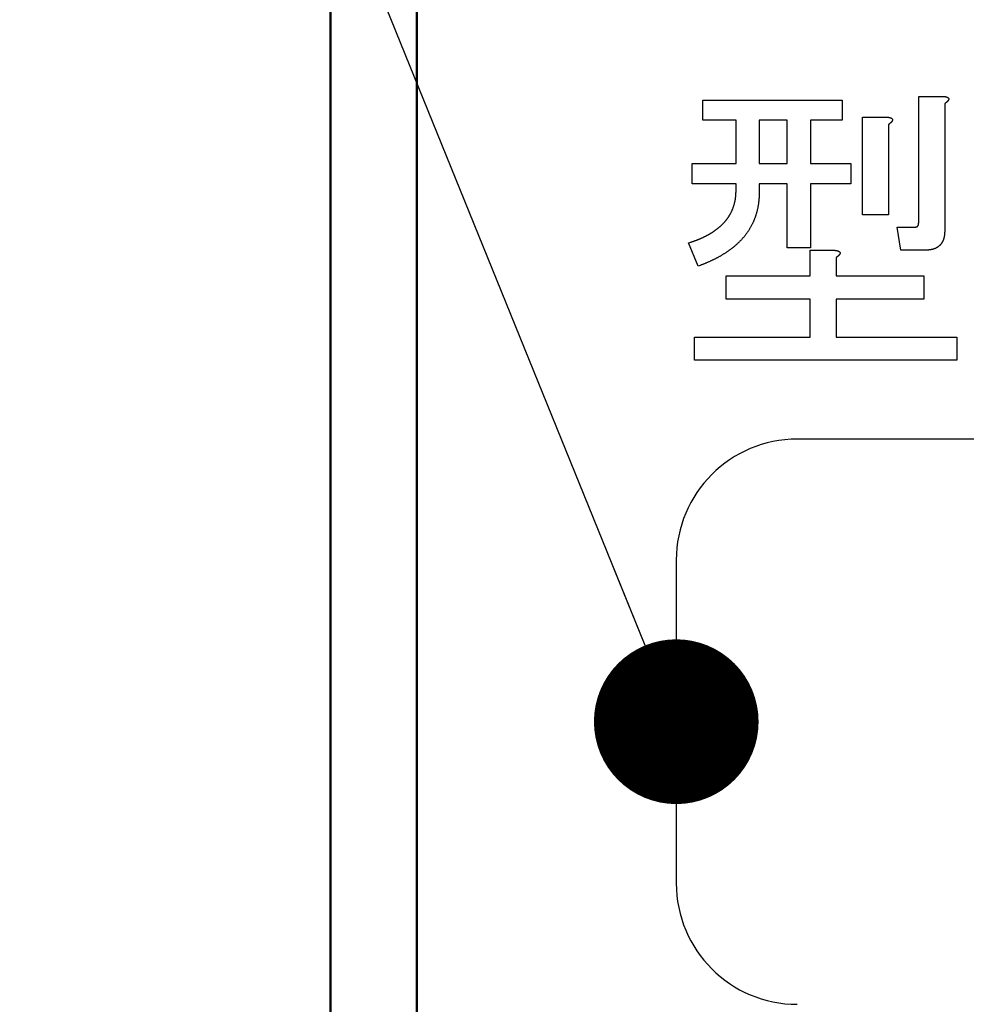
# Model space of a CAD drawing. Units: millimetres. Extents: x 0 to 603, y -1 to 424.
# Drawn here: x 168 to 176, y 136 to 145 of the extents above; entities that cross this region are included whole.
import ezdxf

# ---------------------------------------------------------------- set-up
doc = ezdxf.new("R2010")
doc.units = ezdxf.units.MM
doc.header["$LTSCALE"] = 0.26555
for name, color, linetype in [('NoLayerName_001', 7, 'Continuous'), ('NoLayerName_002', 7, 'Continuous'), ('NoLayerName_007', 7, 'Continuous')]:
    doc.layers.add(name, color=color, linetype=linetype)
doc.styles.get("Standard").update_dxf_attribs({"font": 'txt', "bigfont": 'extfont2'})
doc.dimstyles.get("Standard").update_dxf_attribs({"dimtxt": 2.5, "dimasz": 2.5, "dimexe": 1.25, "dimexo": 0.625, "dimtad": 1, "dimzin": 0, "dimdsep": 46, "dimtxsty": 'Standard', "dimcen": 2.5, "dimadec": 0, "dimazin": 0, "dimtfac": 0.75, "dimtmove": 0, "dimatfit": 3, "dimfxl": 1, "dimarcsym": 0})

# ---------------------------------------------------------------- blocks, each defined once
blk = doc.blocks.new('_OPEN30')
at = {"color": 0, "linetype": 'ByBlock', "lineweight": -2}
for p, q in [((-1, 0.267949), (0, 0)), ((0, 0), (-1, -0.267949)), ((0, 0), (-1, 0))]:
    blk.add_line(p, q, dxfattribs=at)
blk = doc.blocks.new('*D44')
at = {"layer": 'Defpoints', "color": 0}
for p in [(39.6755, 214.3348), (39.6755, 163.6219), (250.8755, 96.1697)]:
    blk.add_point(p, dxfattribs=at)
at = {"layer": 'NoLayerName_001', "color": 0, "linetype": 'Continuous', "lineweight": 25}
for p, q in [((39.6755, 163.6219), (39.6755, 218.2634)), ((250.8755, 96.1697), (250.8755, 218.2634)), ((248.7327, 214.3348), (41.8184, 214.3348))]:
    blk.add_line(p, q, dxfattribs=at)
at = {"layer": 'NoLayerName_001', "color": 0, "lineweight": 25, "xscale": 2.142857142857143, "yscale": 2.142857142857143, "zscale": 2.142857142857143}
for p, rotation in [((39.6755, 214.3348), 180), ((250.8755, 214.3348), 360)]:
    blk.add_blockref('_OPEN30', p, dxfattribs=dict(at, rotation=rotation))
at = {"layer": 'NoLayerName_001', "color": 0, "lineweight": 25, "insert": (145.2755, 217.9063), "char_height": 4.28571, "attachment_point": 5}
blk.add_mtext('211.2', dxfattribs=at)

msp = doc.modelspace()

# ---------------------------------------------------------------- linework, layer by layer
at = {"layer": 'NoLayerName_001', "color": 140, "linetype": 'Continuous', "lineweight": 50}
msp.add_line((170.4255, 107.6219), (170.4255, 153.1219), dxfattribs=at)
at = {"layer": 'NoLayerName_001', "color": 140, "linetype": 'Continuous', "lineweight": 25}
for p, q in [((175.5288, 143.8429), (175.7438, 143.8429)), ((175.5288, 142.752), (175.5288, 143.8429)), ((173.6573, 143.8112), (174.8647, 143.8112)), ((173.6573, 143.6358), (173.6573, 143.8112)), ((174.8647, 143.8112), (174.8647, 143.6358)), ((175.7544, 143.7794), (175.7544, 142.6779)), ((175.0416, 143.6629), (175.2566, 143.6629)), ((175.0416, 142.8156), (175.0416, 143.6629)), ((173.9441, 143.6358), (173.6573, 143.6358)), ((173.9441, 143.2604), (173.9441, 143.6358)), ((174.3889, 143.6358), (174.1445, 143.6358)), ((174.1445, 143.6358), (174.1445, 143.2604)), ((174.3889, 143.2604), (174.3889, 143.6358)), ((174.5894, 143.6358), (174.5894, 143.2604)), ((174.8647, 143.6358), (174.5894, 143.6358)), ((175.2672, 143.5993), (175.2672, 142.8156)), ((173.562, 143.0851), (173.562, 143.2604)), ((173.562, 143.2604), (173.9441, 143.2604)), ((174.1445, 143.2604), (174.3889, 143.2604)), ((174.5894, 143.2604), (174.9389, 143.2604)), ((174.9389, 143.2604), (174.9389, 143.0851)), ((173.9441, 143.0851), (173.562, 143.0851)), ((173.9441, 143.0274), (173.9441, 143.0851)), ((174.1445, 143.0851), (174.1445, 143.0062)), ((174.3889, 143.0851), (174.1445, 143.0851)), ((174.3889, 142.5296), (174.3889, 143.0851)), ((174.5894, 143.0851), (174.5894, 142.5296)), ((174.9389, 143.0851), (174.5894, 143.0851)), ((175.2672, 142.8156), (175.0416, 142.8156)), ((175.3731, 142.5092), (175.3413, 142.7097)), ((175.3413, 142.7097), (175.5002, 142.7097)), ((173.615, 142.3708), (173.5302, 142.572)), ((174.5894, 142.5296), (174.3889, 142.5296)), ((174.5862, 142.5084), (174.8012, 142.5084)), ((174.5862, 142.286), (174.5862, 142.5084)), ((175.5849, 142.5092), (175.3731, 142.5092)), ((174.8118, 142.4449), (174.8118, 142.286)), ((173.8586, 142.286), (174.5862, 142.286)), ((173.8586, 142.0856), (173.8586, 142.286)), ((174.8118, 142.286), (175.5743, 142.286)), ((175.5743, 142.286), (175.5743, 142.0856)), ((174.5862, 142.0856), (173.8586, 142.0856)), ((174.5862, 141.7565), (174.5862, 142.0856)), ((175.5743, 142.0856), (174.8118, 142.0856)), ((174.8118, 142.0856), (174.8118, 141.7565)), ((173.5832, 141.7565), (174.5862, 141.7565)), ((173.5832, 141.556), (173.5832, 141.7565)), ((174.8118, 141.7565), (175.8603, 141.7565)), ((175.8603, 141.7565), (175.8603, 141.556)), ((175.8603, 141.556), (173.5832, 141.556))]:
    msp.add_line(p, q, dxfattribs=at)
for points, knots in [([(175.7438, 143.8429), (175.7445, 143.8428), (175.746, 143.8426), (175.7481, 143.8424), (175.7503, 143.8421), (175.7524, 143.8417), (175.7546, 143.8414), (175.7568, 143.841), (175.7589, 143.8406), (175.761, 143.8402), (175.7631, 143.8397), (175.7653, 143.8391), (175.7674, 143.8385), (175.7694, 143.8379), (175.7715, 143.8371), (175.7735, 143.8363), (175.7755, 143.8355), (175.7775, 143.8345), (175.7795, 143.8335), (175.7813, 143.8323), (175.7831, 143.831), (175.7847, 143.8295), (175.7862, 143.8279), (175.7874, 143.826), (175.7883, 143.824), (175.7889, 143.8219), (175.7891, 143.8197), (175.789, 143.8175), (175.7885, 143.8153), (175.7878, 143.8132), (175.7869, 143.8112), (175.7858, 143.8093), (175.7847, 143.8075), (175.7834, 143.8057), (175.782, 143.804), (175.7806, 143.8023), (175.7792, 143.8006), (175.7777, 143.799), (175.7762, 143.7974), (175.7747, 143.7959), (175.7736, 143.7949), (175.7731, 143.7944)], [0, 0, 0, 0, 0.00218543, 0.0043704, 0.00655449, 0.00873737, 0.01091886, 0.013099, 0.01527805, 0.01745655, 0.0196354, 0.02181531, 0.0239962, 0.02617828, 0.02836212, 0.03054875, 0.03273968, 0.03493638, 0.03713383, 0.03932565, 0.04151287, 0.04370639, 0.04592299, 0.04814742, 0.05035594, 0.05254112, 0.05471997, 0.05691888, 0.05914013, 0.0613643, 0.0635661, 0.06575299, 0.0679372, 0.07012426, 0.07231438, 0.07450413, 0.0766914, 0.0788764, 0.08105944, 0.08324078, 0.08542074, 0.08542074, 0.08542074, 0.08542074]), ([(175.7438, 143.8429), (175.7445, 143.8428), (175.746, 143.8426), (175.7481, 143.8424), (175.7503, 143.8421), (175.7524, 143.8417), (175.7546, 143.8414), (175.7568, 143.841), (175.7589, 143.8406), (175.761, 143.8402), (175.7631, 143.8397), (175.7653, 143.8391), (175.7674, 143.8385), (175.7694, 143.8379), (175.7715, 143.8371), (175.7735, 143.8363), (175.7755, 143.8355), (175.7775, 143.8345), (175.7795, 143.8335), (175.7813, 143.8323), (175.7831, 143.831), (175.7847, 143.8295), (175.7862, 143.8279), (175.7874, 143.826), (175.7883, 143.824), (175.7889, 143.8219), (175.7891, 143.8197), (175.789, 143.8175), (175.7885, 143.8153), (175.7878, 143.8132), (175.7869, 143.8112), (175.7858, 143.8093), (175.7847, 143.8075), (175.7834, 143.8057), (175.782, 143.804), (175.7806, 143.8023), (175.7792, 143.8006), (175.7777, 143.799), (175.7762, 143.7974), (175.7747, 143.7959), (175.7736, 143.7949), (175.7731, 143.7944)], [0, 0, 0, 0, 0.00218543, 0.0043704, 0.00655449, 0.00873737, 0.01091886, 0.013099, 0.01527805, 0.01745655, 0.0196354, 0.02181531, 0.0239962, 0.02617828, 0.02836212, 0.03054875, 0.03273968, 0.03493638, 0.03713383, 0.03932565, 0.04151287, 0.04370639, 0.04592299, 0.04814742, 0.05035594, 0.05254112, 0.05471997, 0.05691888, 0.05914013, 0.0613643, 0.0635661, 0.06575299, 0.0679372, 0.07012426, 0.07231438, 0.07450413, 0.0766914, 0.0788764, 0.08105944, 0.08324078, 0.08542074, 0.08542074, 0.08542074, 0.08542074]), ([(175.7731, 143.7944), (175.7726, 143.7939), (175.7715, 143.7929), (175.7699, 143.7914), (175.7682, 143.79), (175.7666, 143.7886), (175.7649, 143.7872), (175.7631, 143.7859), (175.7614, 143.7846), (175.7597, 143.7833), (175.7579, 143.782), (175.7562, 143.7807), (175.755, 143.7798), (175.7544, 143.7794)], [0, 0, 0, 0, 0.00217886, 0.00435693, 0.00653475, 0.00871308, 0.0108924, 0.01307299, 0.01525495, 0.01743819, 0.0196225, 0.02180759, 0.02399307, 0.02399307, 0.02399307, 0.02399307]), ([(175.7731, 143.7944), (175.7726, 143.7939), (175.7715, 143.7929), (175.7699, 143.7914), (175.7682, 143.79), (175.7666, 143.7886), (175.7649, 143.7872), (175.7631, 143.7859), (175.7614, 143.7846), (175.7597, 143.7833), (175.7579, 143.782), (175.7562, 143.7807), (175.755, 143.7798), (175.7544, 143.7794)], [0, 0, 0, 0, 0.00217886, 0.00435693, 0.00653475, 0.00871308, 0.0108924, 0.01307299, 0.01525495, 0.01743819, 0.0196225, 0.02180759, 0.02399307, 0.02399307, 0.02399307, 0.02399307]), ([(175.2566, 143.6629), (175.2573, 143.6628), (175.2588, 143.6626), (175.2609, 143.6623), (175.2631, 143.662), (175.2653, 143.6617), (175.2674, 143.6613), (175.2696, 143.661), (175.2717, 143.6606), (175.2738, 143.6601), (175.276, 143.6596), (175.2781, 143.6591), (175.2802, 143.6585), (175.2822, 143.6578), (175.2843, 143.6571), (175.2863, 143.6563), (175.2883, 143.6554), (175.2903, 143.6545), (175.2923, 143.6534), (175.2941, 143.6523), (175.2959, 143.651), (175.2975, 143.6495), (175.299, 143.6478), (175.3002, 143.646), (175.3011, 143.644), (175.3018, 143.6418), (175.3019, 143.6397), (175.3018, 143.6375), (175.3013, 143.6353), (175.3006, 143.6332), (175.2997, 143.6312), (175.2987, 143.6292), (175.2975, 143.6274), (175.2962, 143.6256), (175.2948, 143.6239), (175.2934, 143.6222), (175.292, 143.6206), (175.2905, 143.619), (175.289, 143.6174), (175.2875, 143.6158), (175.2864, 143.6148), (175.2859, 143.6143)], [0, 0, 0, 0, 0.00218543, 0.0043704, 0.00655449, 0.00873737, 0.01091886, 0.013099, 0.01527805, 0.01745655, 0.0196354, 0.02181531, 0.0239962, 0.02617828, 0.02836212, 0.03054875, 0.03273968, 0.03493638, 0.03713383, 0.03932565, 0.04151287, 0.04370639, 0.04592299, 0.04814742, 0.05035594, 0.05254112, 0.05471997, 0.05691888, 0.05914013, 0.0613643, 0.0635661, 0.06575299, 0.0679372, 0.07012426, 0.07231438, 0.07450413, 0.0766914, 0.0788764, 0.08105944, 0.08324078, 0.08542074, 0.08542074, 0.08542074, 0.08542074]), ([(175.2566, 143.6629), (175.2573, 143.6628), (175.2588, 143.6626), (175.2609, 143.6623), (175.2631, 143.662), (175.2653, 143.6617), (175.2674, 143.6613), (175.2696, 143.661), (175.2717, 143.6606), (175.2738, 143.6601), (175.276, 143.6596), (175.2781, 143.6591), (175.2802, 143.6585), (175.2822, 143.6578), (175.2843, 143.6571), (175.2863, 143.6563), (175.2883, 143.6554), (175.2903, 143.6545), (175.2923, 143.6534), (175.2941, 143.6523), (175.2959, 143.651), (175.2975, 143.6495), (175.299, 143.6478), (175.3002, 143.646), (175.3011, 143.644), (175.3018, 143.6418), (175.3019, 143.6397), (175.3018, 143.6375), (175.3013, 143.6353), (175.3006, 143.6332), (175.2997, 143.6312), (175.2987, 143.6292), (175.2975, 143.6274), (175.2962, 143.6256), (175.2948, 143.6239), (175.2934, 143.6222), (175.292, 143.6206), (175.2905, 143.619), (175.289, 143.6174), (175.2875, 143.6158), (175.2864, 143.6148), (175.2859, 143.6143)], [0, 0, 0, 0, 0.00218543, 0.0043704, 0.00655449, 0.00873737, 0.01091886, 0.013099, 0.01527805, 0.01745655, 0.0196354, 0.02181531, 0.0239962, 0.02617828, 0.02836212, 0.03054875, 0.03273968, 0.03493638, 0.03713383, 0.03932565, 0.04151287, 0.04370639, 0.04592299, 0.04814742, 0.05035594, 0.05254112, 0.05471997, 0.05691888, 0.05914013, 0.0613643, 0.0635661, 0.06575299, 0.0679372, 0.07012426, 0.07231438, 0.07450413, 0.0766914, 0.0788764, 0.08105944, 0.08324078, 0.08542074, 0.08542074, 0.08542074, 0.08542074]), ([(175.2859, 143.6143), (175.2854, 143.6138), (175.2843, 143.6128), (175.2827, 143.6114), (175.281, 143.6099), (175.2794, 143.6086), (175.2777, 143.6072), (175.276, 143.6058), (175.2742, 143.6045), (175.2725, 143.6032), (175.2707, 143.6019), (175.269, 143.6006), (175.2678, 143.5998), (175.2672, 143.5993)], [0, 0, 0, 0, 0.00217886, 0.00435693, 0.00653475, 0.00871308, 0.0108924, 0.01307299, 0.01525495, 0.01743819, 0.0196225, 0.02180759, 0.02399307, 0.02399307, 0.02399307, 0.02399307]), ([(175.2859, 143.6143), (175.2854, 143.6138), (175.2843, 143.6128), (175.2827, 143.6114), (175.281, 143.6099), (175.2794, 143.6086), (175.2777, 143.6072), (175.276, 143.6058), (175.2742, 143.6045), (175.2725, 143.6032), (175.2707, 143.6019), (175.269, 143.6006), (175.2678, 143.5998), (175.2672, 143.5993)], [0, 0, 0, 0, 0.00217886, 0.00435693, 0.00653475, 0.00871308, 0.0108924, 0.01307299, 0.01525495, 0.01743819, 0.0196225, 0.02180759, 0.02399307, 0.02399307, 0.02399307, 0.02399307]), ([(173.9374, 142.9464), (173.9378, 142.9489), (173.9387, 142.9537), (173.9398, 142.961), (173.9407, 142.9684), (173.9415, 142.9757), (173.9422, 142.9831), (173.9428, 142.9905), (173.9432, 142.9978), (173.9435, 143.0052), (173.9437, 143.0126), (173.9439, 143.02), (173.944, 143.0249), (173.9441, 143.0274)], [0, 0, 0, 0, 0.00739768, 0.01479556, 0.02219304, 0.0295896, 0.03698471, 0.044378, 0.05177045, 0.05916373, 0.06655856, 0.07395485, 0.081352, 0.081352, 0.081352, 0.081352]), ([(173.9374, 142.9464), (173.9378, 142.9489), (173.9387, 142.9537), (173.9398, 142.961), (173.9407, 142.9684), (173.9415, 142.9757), (173.9422, 142.9831), (173.9428, 142.9905), (173.9432, 142.9978), (173.9435, 143.0052), (173.9437, 143.0126), (173.9439, 143.02), (173.944, 143.0249), (173.9441, 143.0274)], [0, 0, 0, 0, 0.00739768, 0.01479556, 0.02219304, 0.0295896, 0.03698471, 0.044378, 0.05177045, 0.05916373, 0.06655856, 0.07395485, 0.081352, 0.081352, 0.081352, 0.081352]), ([(174.1445, 143.0062), (174.1445, 143.0029), (174.1443, 142.9963), (174.1441, 142.9865), (174.1438, 142.9766), (174.1435, 142.9667), (174.1429, 142.9569), (174.1422, 142.947), (174.1413, 142.9372), (174.1403, 142.9273), (174.139, 142.9175), (174.1376, 142.9077), (174.1361, 142.898), (174.1345, 142.8882), (174.1327, 142.8785), (174.1307, 142.8688), (174.1286, 142.8592), (174.1264, 142.8495), (174.1239, 142.84), (174.1213, 142.8304), (174.1185, 142.821), (174.1155, 142.8115), (174.1124, 142.8022), (174.1091, 142.7929), (174.1056, 142.7836), (174.1019, 142.7744), (174.0981, 142.7653), (174.0941, 142.7563), (174.09, 142.7473), (174.0857, 142.7384), (174.0813, 142.7295), (174.0767, 142.7208), (174.072, 142.7121), (174.0672, 142.7035), (174.0622, 142.695), (174.057, 142.6865), (174.0517, 142.6782), (174.0462, 142.67), (174.0406, 142.6618), (174.0349, 142.6538), (174.0309, 142.6485), (174.029, 142.6459)], [0, 0, 0, 0, 0.0098854, 0.0197693, 0.0296507, 0.0395291, 0.0494054, 0.0592818, 0.0691604, 0.0790417, 0.0889256, 0.0988111, 0.108697, 0.1185818, 0.1284649, 0.1383464, 0.1482268, 0.1581071, 0.1679886, 0.1778712, 0.1877545, 0.1976381, 0.2075215, 0.2174044, 0.227287, 0.2371695, 0.2470521, 0.2569347, 0.266817, 0.2766992, 0.2865813, 0.2964635, 0.3063459, 0.3162287, 0.3261117, 0.3359945, 0.345877, 0.3557591, 0.365641, 0.375523, 0.3854054, 0.3854054, 0.3854054, 0.3854054]), ([(174.1445, 143.0062), (174.1445, 143.0029), (174.1443, 142.9963), (174.1441, 142.9865), (174.1438, 142.9766), (174.1435, 142.9667), (174.1429, 142.9569), (174.1422, 142.947), (174.1413, 142.9372), (174.1403, 142.9273), (174.139, 142.9175), (174.1376, 142.9077), (174.1361, 142.898), (174.1345, 142.8882), (174.1327, 142.8785), (174.1307, 142.8688), (174.1286, 142.8592), (174.1264, 142.8495), (174.1239, 142.84), (174.1213, 142.8304), (174.1185, 142.821), (174.1155, 142.8115), (174.1124, 142.8022), (174.1091, 142.7929), (174.1056, 142.7836), (174.1019, 142.7744), (174.0981, 142.7653), (174.0941, 142.7563), (174.09, 142.7473), (174.0857, 142.7384), (174.0813, 142.7295), (174.0767, 142.7208), (174.072, 142.7121), (174.0672, 142.7035), (174.0622, 142.695), (174.057, 142.6865), (174.0517, 142.6782), (174.0462, 142.67), (174.0406, 142.6618), (174.0349, 142.6538), (174.0309, 142.6485), (174.029, 142.6459)], [0, 0, 0, 0, 0.0098854, 0.0197693, 0.0296507, 0.0395291, 0.0494054, 0.0592818, 0.0691604, 0.0790417, 0.0889256, 0.0988111, 0.108697, 0.1185818, 0.1284649, 0.1383464, 0.1482268, 0.1581071, 0.1679886, 0.1778712, 0.1877545, 0.1976381, 0.2075215, 0.2174044, 0.227287, 0.2371695, 0.2470521, 0.2569347, 0.266817, 0.2766992, 0.2865813, 0.2964635, 0.3063459, 0.3162287, 0.3261117, 0.3359945, 0.345877, 0.3557591, 0.365641, 0.375523, 0.3854054, 0.3854054, 0.3854054, 0.3854054]), ([(173.7929, 142.704), (173.7948, 142.7056), (173.7985, 142.7088), (173.8041, 142.7136), (173.8096, 142.7186), (173.815, 142.7236), (173.8204, 142.7287), (173.8257, 142.7339), (173.8309, 142.7391), (173.836, 142.7444), (173.8411, 142.7499), (173.846, 142.7554), (173.8508, 142.761), (173.8555, 142.7667), (173.8601, 142.7725), (173.8646, 142.7784), (173.869, 142.7843), (173.8734, 142.7903), (173.8776, 142.7963), (173.8817, 142.8025), (173.8857, 142.8087), (173.8895, 142.8151), (173.8932, 142.8215), (173.8967, 142.828), (173.9001, 142.8346), (173.9034, 142.8412), (173.9065, 142.8479), (173.9095, 142.8546), (173.9125, 142.8614), (173.9152, 142.8683), (173.9179, 142.8752), (173.9204, 142.8821), (173.9229, 142.8891), (173.9251, 142.8962), (173.9273, 142.9032), (173.9293, 142.9104), (173.9312, 142.9175), (173.933, 142.9247), (173.9346, 142.9319), (173.9361, 142.9391), (173.937, 142.944), (173.9374, 142.9464)], [0, 0, 0, 0, 0.0073952, 0.0147926, 0.0221918, 0.0295918, 0.036991, 0.0443886, 0.051784, 0.0591773, 0.0665694, 0.0739621, 0.0813563, 0.0887525, 0.0961509, 0.1035506, 0.1109506, 0.1183494, 0.1257461, 0.1331406, 0.1405339, 0.1479278, 0.1553235, 0.162721, 0.1701199, 0.177519, 0.1849169, 0.1923135, 0.1997093, 0.2071046, 0.2145001, 0.2218961, 0.2292924, 0.2366889, 0.2440853, 0.2514815, 0.2588776, 0.2662736, 0.2736699, 0.2810665, 0.2884636, 0.2884636, 0.2884636, 0.2884636]), ([(173.7929, 142.704), (173.7948, 142.7056), (173.7985, 142.7088), (173.8041, 142.7136), (173.8096, 142.7186), (173.815, 142.7236), (173.8204, 142.7287), (173.8257, 142.7339), (173.8309, 142.7391), (173.836, 142.7444), (173.8411, 142.7499), (173.846, 142.7554), (173.8508, 142.761), (173.8555, 142.7667), (173.8601, 142.7725), (173.8646, 142.7784), (173.869, 142.7843), (173.8734, 142.7903), (173.8776, 142.7963), (173.8817, 142.8025), (173.8857, 142.8087), (173.8895, 142.8151), (173.8932, 142.8215), (173.8967, 142.828), (173.9001, 142.8346), (173.9034, 142.8412), (173.9065, 142.8479), (173.9095, 142.8546), (173.9125, 142.8614), (173.9152, 142.8683), (173.9179, 142.8752), (173.9204, 142.8821), (173.9229, 142.8891), (173.9251, 142.8962), (173.9273, 142.9032), (173.9293, 142.9104), (173.9312, 142.9175), (173.933, 142.9247), (173.9346, 142.9319), (173.9361, 142.9391), (173.937, 142.944), (173.9374, 142.9464)], [0, 0, 0, 0, 0.0073952, 0.0147926, 0.0221918, 0.0295918, 0.036991, 0.0443886, 0.051784, 0.0591773, 0.0665694, 0.0739621, 0.0813563, 0.0887525, 0.0961509, 0.1035506, 0.1109506, 0.1183494, 0.1257461, 0.1331406, 0.1405339, 0.1479278, 0.1553235, 0.162721, 0.1701199, 0.177519, 0.1849169, 0.1923135, 0.1997093, 0.2071046, 0.2145001, 0.2218961, 0.2292924, 0.2366889, 0.2440853, 0.2514815, 0.2588776, 0.2662736, 0.2736699, 0.2810665, 0.2884636, 0.2884636, 0.2884636, 0.2884636]), ([(175.5002, 142.7097), (175.5008, 142.7097), (175.5021, 142.7099), (175.5041, 142.7101), (175.506, 142.7104), (175.5079, 142.7108), (175.5097, 142.7113), (175.5116, 142.7119), (175.5133, 142.7127), (175.515, 142.7136), (175.5166, 142.7147), (175.5181, 142.716), (175.5195, 142.7173), (175.5207, 142.7188), (175.5219, 142.7204), (175.5229, 142.722), (175.5238, 142.7237), (175.5246, 142.7255), (175.5252, 142.7273), (175.5258, 142.7292), (175.5263, 142.731), (175.5267, 142.7329), (175.5271, 142.7348), (175.5274, 142.7367), (175.5277, 142.7386), (175.5279, 142.7406), (175.5281, 142.7425), (175.5283, 142.7444), (175.5285, 142.7463), (175.5286, 142.7482), (175.5287, 142.7501), (175.5288, 142.7514), (175.5288, 142.752)], [0, 0, 0, 0, 0.00196022, 0.00391378, 0.00585519, 0.00778141, 0.00969318, 0.01159641, 0.01350339, 0.01542574, 0.0173634, 0.01931268, 0.021268, 0.02322248, 0.02516853, 0.02710222, 0.02903019, 0.03095846, 0.03289024, 0.03482624, 0.03676508, 0.03870354, 0.04063737, 0.04256573, 0.04449033, 0.0464125, 0.04833326, 0.0502533, 0.05217307, 0.05409282, 0.05601263, 0.0579325, 0.0579325, 0.0579325, 0.0579325]), ([(175.5002, 142.7097), (175.5008, 142.7097), (175.5021, 142.7099), (175.5041, 142.7101), (175.506, 142.7104), (175.5079, 142.7108), (175.5097, 142.7113), (175.5116, 142.7119), (175.5133, 142.7127), (175.515, 142.7136), (175.5166, 142.7147), (175.5181, 142.716), (175.5195, 142.7173), (175.5207, 142.7188), (175.5219, 142.7204), (175.5229, 142.722), (175.5238, 142.7237), (175.5246, 142.7255), (175.5252, 142.7273), (175.5258, 142.7292), (175.5263, 142.731), (175.5267, 142.7329), (175.5271, 142.7348), (175.5274, 142.7367), (175.5277, 142.7386), (175.5279, 142.7406), (175.5281, 142.7425), (175.5283, 142.7444), (175.5285, 142.7463), (175.5286, 142.7482), (175.5287, 142.7501), (175.5288, 142.7514), (175.5288, 142.752)], [0, 0, 0, 0, 0.00196022, 0.00391378, 0.00585519, 0.00778141, 0.00969318, 0.01159641, 0.01350339, 0.01542574, 0.0173634, 0.01931268, 0.021268, 0.02322248, 0.02516853, 0.02710222, 0.02903019, 0.03095846, 0.03289024, 0.03482624, 0.03676508, 0.03870354, 0.04063737, 0.04256573, 0.04449033, 0.0464125, 0.04833326, 0.0502533, 0.05217307, 0.05409282, 0.05601263, 0.0579325, 0.0579325, 0.0579325, 0.0579325]), ([(173.5302, 142.572), (173.5349, 142.5735), (173.5419, 142.5758), (173.5513, 142.5789), (173.5583, 142.5812), (173.5653, 142.5836), (173.5723, 142.586), (173.5793, 142.5884), (173.5863, 142.5909), (173.5932, 142.5935), (173.6001, 142.5961), (173.607, 142.5987), (173.6139, 142.6015), (173.6208, 142.6042), (173.6276, 142.6071), (173.6344, 142.61), (173.6412, 142.613), (173.6479, 142.616), (173.6546, 142.6191), (173.6613, 142.6222), (173.668, 142.6254), (173.6746, 142.6286), (173.6813, 142.6319), (173.6879, 142.6353), (173.6944, 142.6387), (173.7009, 142.6422), (173.7074, 142.6458), (173.7138, 142.6494), (173.7202, 142.6532), (173.7265, 142.6571), (173.7327, 142.661), (173.739, 142.665), (173.7451, 142.6691), (173.7513, 142.6732), (173.7574, 142.6774), (173.7635, 142.6816), (173.7695, 142.6858), (173.7755, 142.6902), (173.7814, 142.6947), (173.7872, 142.6993), (173.791, 142.7024), (173.7929, 142.704)], [0, 0, 0, 0, 0.0147885, 0.0221825, 0.0295764, 0.0369701, 0.0443639, 0.051758, 0.0591527, 0.0665479, 0.0739432, 0.0813383, 0.0887331, 0.0961275, 0.1035214, 0.1109149, 0.1183084, 0.1257022, 0.1330967, 0.140492, 0.1478884, 0.1552856, 0.1626833, 0.1700804, 0.1774762, 0.1848704, 0.1922631, 0.1996549, 0.2070467, 0.2144398, 0.2218346, 0.2292313, 0.2366296, 0.2440288, 0.2514278, 0.2588253, 0.2662207, 0.2736137, 0.2810052, 0.2883966, 0.2957896, 0.2957896, 0.2957896, 0.2957896]), ([(173.5302, 142.572), (173.5349, 142.5735), (173.5419, 142.5758), (173.5513, 142.5789), (173.5583, 142.5812), (173.5653, 142.5836), (173.5723, 142.586), (173.5793, 142.5884), (173.5863, 142.5909), (173.5932, 142.5935), (173.6001, 142.5961), (173.607, 142.5987), (173.6139, 142.6015), (173.6208, 142.6042), (173.6276, 142.6071), (173.6344, 142.61), (173.6412, 142.613), (173.6479, 142.616), (173.6546, 142.6191), (173.6613, 142.6222), (173.668, 142.6254), (173.6746, 142.6286), (173.6813, 142.6319), (173.6879, 142.6353), (173.6944, 142.6387), (173.7009, 142.6422), (173.7074, 142.6458), (173.7138, 142.6494), (173.7202, 142.6532), (173.7265, 142.6571), (173.7327, 142.661), (173.739, 142.665), (173.7451, 142.6691), (173.7513, 142.6732), (173.7574, 142.6774), (173.7635, 142.6816), (173.7695, 142.6858), (173.7755, 142.6902), (173.7814, 142.6947), (173.7872, 142.6993), (173.791, 142.7024), (173.7929, 142.704)], [0, 0, 0, 0, 0.0147885, 0.0221825, 0.0295764, 0.0369701, 0.0443639, 0.051758, 0.0591527, 0.0665479, 0.0739432, 0.0813383, 0.0887331, 0.0961275, 0.1035214, 0.1109149, 0.1183084, 0.1257022, 0.1330967, 0.140492, 0.1478884, 0.1552856, 0.1626833, 0.1700804, 0.1774762, 0.1848704, 0.1922631, 0.1996549, 0.2070467, 0.2144398, 0.2218346, 0.2292313, 0.2366296, 0.2440288, 0.2514278, 0.2588253, 0.2662207, 0.2736137, 0.2810052, 0.2883966, 0.2957896, 0.2957896, 0.2957896, 0.2957896]), ([(174.029, 142.6459), (174.0269, 142.6433), (174.0229, 142.638), (174.0168, 142.6303), (174.0105, 142.6227), (174.0041, 142.6152), (173.9975, 142.6078), (173.9908, 142.6005), (173.9841, 142.5933), (173.9772, 142.5862), (173.9701, 142.5792), (173.963, 142.5724), (173.9558, 142.5656), (173.9485, 142.559), (173.9411, 142.5525), (173.9336, 142.546), (173.926, 142.5396), (173.9184, 142.5334), (173.9107, 142.5272), (173.9029, 142.5212), (173.895, 142.5152), (173.887, 142.5094), (173.8789, 142.5037), (173.8708, 142.498), (173.8626, 142.4925), (173.8544, 142.4871), (173.8461, 142.4817), (173.8377, 142.4764), (173.8293, 142.4712), (173.8209, 142.4661), (173.8124, 142.461), (173.8038, 142.4561), (173.7952, 142.4513), (173.7865, 142.4465), (173.7778, 142.4419), (173.769, 142.4374), (173.7602, 142.4329), (173.7513, 142.4285), (173.7425, 142.4242), (173.7335, 142.42), (173.7276, 142.4172), (173.7246, 142.4157)], [0, 0, 0, 0, 0.0098828, 0.019766, 0.0296493, 0.0395324, 0.0494152, 0.0592976, 0.0691796, 0.079061, 0.0889417, 0.0988226, 0.108704, 0.1185862, 0.128469, 0.1383522, 0.148235, 0.1581174, 0.1679989, 0.1778796, 0.1877595, 0.1976389, 0.2075186, 0.2173991, 0.2272807, 0.2371634, 0.2470466, 0.2569298, 0.2668125, 0.2766943, 0.2865749, 0.2964544, 0.306333, 0.3162112, 0.3260899, 0.3359697, 0.3458507, 0.3557329, 0.365616, 0.3754994, 0.3853824, 0.3853824, 0.3853824, 0.3853824]), ([(174.029, 142.6459), (174.0269, 142.6433), (174.0229, 142.638), (174.0168, 142.6303), (174.0105, 142.6227), (174.0041, 142.6152), (173.9975, 142.6078), (173.9908, 142.6005), (173.9841, 142.5933), (173.9772, 142.5862), (173.9701, 142.5792), (173.963, 142.5724), (173.9558, 142.5656), (173.9485, 142.559), (173.9411, 142.5525), (173.9336, 142.546), (173.926, 142.5396), (173.9184, 142.5334), (173.9107, 142.5272), (173.9029, 142.5212), (173.895, 142.5152), (173.887, 142.5094), (173.8789, 142.5037), (173.8708, 142.498), (173.8626, 142.4925), (173.8544, 142.4871), (173.8461, 142.4817), (173.8377, 142.4764), (173.8293, 142.4712), (173.8209, 142.4661), (173.8124, 142.461), (173.8038, 142.4561), (173.7952, 142.4513), (173.7865, 142.4465), (173.7778, 142.4419), (173.769, 142.4374), (173.7602, 142.4329), (173.7513, 142.4285), (173.7425, 142.4242), (173.7335, 142.42), (173.7276, 142.4172), (173.7246, 142.4157)], [0, 0, 0, 0, 0.0098828, 0.019766, 0.0296493, 0.0395324, 0.0494152, 0.0592976, 0.0691796, 0.079061, 0.0889417, 0.0988226, 0.108704, 0.1185862, 0.128469, 0.1383522, 0.148235, 0.1581174, 0.1679989, 0.1778796, 0.1877595, 0.1976389, 0.2075186, 0.2173991, 0.2272807, 0.2371634, 0.2470466, 0.2569298, 0.2668125, 0.2766943, 0.2865749, 0.2964544, 0.306333, 0.3162112, 0.3260899, 0.3359697, 0.3458507, 0.3557329, 0.365616, 0.3754994, 0.3853824, 0.3853824, 0.3853824, 0.3853824]), ([(175.7544, 142.6779), (175.7543, 142.6761), (175.7542, 142.6724), (175.754, 142.6669), (175.7537, 142.6615), (175.7534, 142.656), (175.753, 142.6505), (175.7525, 142.6451), (175.7518, 142.6396), (175.7511, 142.6342), (175.7502, 142.6288), (175.7491, 142.6234), (175.7479, 142.6181), (175.7465, 142.6128), (175.7449, 142.6075), (175.7432, 142.6023), (175.7413, 142.5971), (175.7392, 142.592), (175.7369, 142.587), (175.7345, 142.5821), (175.7318, 142.5773), (175.729, 142.5726), (175.7259, 142.5681), (175.7226, 142.5637), (175.7192, 142.5594), (175.7156, 142.5553), (175.7118, 142.5513), (175.7078, 142.5475), (175.7037, 142.5439), (175.6994, 142.5404), (175.695, 142.5372), (175.6904, 142.5341), (175.6857, 142.5313), (175.6809, 142.5287), (175.6759, 142.5263), (175.6709, 142.5241), (175.6658, 142.5221), (175.6606, 142.5203), (175.6553, 142.5186), (175.6501, 142.5171), (175.6465, 142.5162), (175.6447, 142.5158)], [0, 0, 0, 0, 0.0054866, 0.010972, 0.0164551, 0.0219353, 0.0274129, 0.0328888, 0.038365, 0.0438447, 0.049328, 0.0548137, 0.0603009, 0.0657893, 0.0712789, 0.0767704, 0.0822633, 0.0877554, 0.0932452, 0.0987325, 0.1042179, 0.1097035, 0.1151907, 0.1206798, 0.1261709, 0.131664, 0.1371589, 0.1426554, 0.1481514, 0.1536455, 0.1591362, 0.1646232, 0.1701065, 0.1755893, 0.1810751, 0.1865654, 0.1920596, 0.1975556, 0.2030498, 0.2085409, 0.2140294, 0.2140294, 0.2140294, 0.2140294]), ([(175.7544, 142.6779), (175.7543, 142.6761), (175.7542, 142.6724), (175.754, 142.6669), (175.7537, 142.6615), (175.7534, 142.656), (175.753, 142.6505), (175.7525, 142.6451), (175.7518, 142.6396), (175.7511, 142.6342), (175.7502, 142.6288), (175.7491, 142.6234), (175.7479, 142.6181), (175.7465, 142.6128), (175.7449, 142.6075), (175.7432, 142.6023), (175.7413, 142.5971), (175.7392, 142.592), (175.7369, 142.587), (175.7345, 142.5821), (175.7318, 142.5773), (175.729, 142.5726), (175.7259, 142.5681), (175.7226, 142.5637), (175.7192, 142.5594), (175.7156, 142.5553), (175.7118, 142.5513), (175.7078, 142.5475), (175.7037, 142.5439), (175.6994, 142.5404), (175.695, 142.5372), (175.6904, 142.5341), (175.6857, 142.5313), (175.6809, 142.5287), (175.6759, 142.5263), (175.6709, 142.5241), (175.6658, 142.5221), (175.6606, 142.5203), (175.6553, 142.5186), (175.6501, 142.5171), (175.6465, 142.5162), (175.6447, 142.5158)], [0, 0, 0, 0, 0.0054866, 0.010972, 0.0164551, 0.0219353, 0.0274129, 0.0328888, 0.038365, 0.0438447, 0.049328, 0.0548137, 0.0603009, 0.0657893, 0.0712789, 0.0767704, 0.0822633, 0.0877554, 0.0932452, 0.0987325, 0.1042179, 0.1097035, 0.1151907, 0.1206798, 0.1261709, 0.131664, 0.1371589, 0.1426554, 0.1481514, 0.1536455, 0.1591362, 0.1646232, 0.1701065, 0.1755893, 0.1810751, 0.1865654, 0.1920596, 0.1975556, 0.2030498, 0.2085409, 0.2140294, 0.2140294, 0.2140294, 0.2140294]), ([(174.8012, 142.5084), (174.8019, 142.5083), (174.8033, 142.5082), (174.8055, 142.5079), (174.8077, 142.5076), (174.8098, 142.5072), (174.812, 142.5069), (174.8141, 142.5065), (174.8163, 142.5061), (174.8184, 142.5057), (174.8205, 142.5052), (174.8226, 142.5046), (174.8247, 142.504), (174.8268, 142.5034), (174.8289, 142.5026), (174.8309, 142.5019), (174.8329, 142.501), (174.8349, 142.5), (174.8368, 142.499), (174.8387, 142.4978), (174.8405, 142.4965), (174.8421, 142.4951), (174.8435, 142.4934), (174.8448, 142.4915), (174.8457, 142.4895), (174.8463, 142.4874), (174.8465, 142.4852), (174.8464, 142.483), (174.8459, 142.4808), (174.8452, 142.4787), (174.8443, 142.4767), (174.8432, 142.4748), (174.842, 142.473), (174.8408, 142.4712), (174.8394, 142.4695), (174.838, 142.4678), (174.8365, 142.4662), (174.8351, 142.4645), (174.8336, 142.4629), (174.8321, 142.4614), (174.831, 142.4604), (174.8305, 142.4599)], [0, 0, 0, 0, 0.00218543, 0.0043704, 0.00655449, 0.00873737, 0.01091886, 0.013099, 0.01527805, 0.01745655, 0.0196354, 0.02181531, 0.0239962, 0.02617828, 0.02836212, 0.03054875, 0.03273968, 0.03493638, 0.03713383, 0.03932565, 0.04151287, 0.04370639, 0.04592299, 0.04814742, 0.05035594, 0.05254112, 0.05471997, 0.05691888, 0.05914013, 0.0613643, 0.0635661, 0.06575299, 0.0679372, 0.07012426, 0.07231438, 0.07450413, 0.0766914, 0.0788764, 0.08105944, 0.08324078, 0.08542074, 0.08542074, 0.08542074, 0.08542074]), ([(174.8012, 142.5084), (174.8019, 142.5083), (174.8033, 142.5082), (174.8055, 142.5079), (174.8077, 142.5076), (174.8098, 142.5072), (174.812, 142.5069), (174.8141, 142.5065), (174.8163, 142.5061), (174.8184, 142.5057), (174.8205, 142.5052), (174.8226, 142.5046), (174.8247, 142.504), (174.8268, 142.5034), (174.8289, 142.5026), (174.8309, 142.5019), (174.8329, 142.501), (174.8349, 142.5), (174.8368, 142.499), (174.8387, 142.4978), (174.8405, 142.4965), (174.8421, 142.4951), (174.8435, 142.4934), (174.8448, 142.4915), (174.8457, 142.4895), (174.8463, 142.4874), (174.8465, 142.4852), (174.8464, 142.483), (174.8459, 142.4808), (174.8452, 142.4787), (174.8443, 142.4767), (174.8432, 142.4748), (174.842, 142.473), (174.8408, 142.4712), (174.8394, 142.4695), (174.838, 142.4678), (174.8365, 142.4662), (174.8351, 142.4645), (174.8336, 142.4629), (174.8321, 142.4614), (174.831, 142.4604), (174.8305, 142.4599)], [0, 0, 0, 0, 0.00218543, 0.0043704, 0.00655449, 0.00873737, 0.01091886, 0.013099, 0.01527805, 0.01745655, 0.0196354, 0.02181531, 0.0239962, 0.02617828, 0.02836212, 0.03054875, 0.03273968, 0.03493638, 0.03713383, 0.03932565, 0.04151287, 0.04370639, 0.04592299, 0.04814742, 0.05035594, 0.05254112, 0.05471997, 0.05691888, 0.05914013, 0.0613643, 0.0635661, 0.06575299, 0.0679372, 0.07012426, 0.07231438, 0.07450413, 0.0766914, 0.0788764, 0.08105944, 0.08324078, 0.08542074, 0.08542074, 0.08542074, 0.08542074]), ([(174.8305, 142.4599), (174.83, 142.4594), (174.8289, 142.4584), (174.8273, 142.4569), (174.8256, 142.4555), (174.8239, 142.4541), (174.8222, 142.4528), (174.8205, 142.4514), (174.8188, 142.4501), (174.8171, 142.4488), (174.8153, 142.4475), (174.8135, 142.4462), (174.8124, 142.4453), (174.8118, 142.4449)], [0, 0, 0, 0, 0.00217886, 0.00435693, 0.00653475, 0.00871308, 0.0108924, 0.01307299, 0.01525495, 0.01743819, 0.0196225, 0.02180759, 0.02399307, 0.02399307, 0.02399307, 0.02399307]), ([(174.8305, 142.4599), (174.83, 142.4594), (174.8289, 142.4584), (174.8273, 142.4569), (174.8256, 142.4555), (174.8239, 142.4541), (174.8222, 142.4528), (174.8205, 142.4514), (174.8188, 142.4501), (174.8171, 142.4488), (174.8153, 142.4475), (174.8135, 142.4462), (174.8124, 142.4453), (174.8118, 142.4449)], [0, 0, 0, 0, 0.00217886, 0.00435693, 0.00653475, 0.00871308, 0.0108924, 0.01307299, 0.01525495, 0.01743819, 0.0196225, 0.02180759, 0.02399307, 0.02399307, 0.02399307, 0.02399307]), ([(175.6447, 142.5158), (175.643, 142.5153), (175.6394, 142.5145), (175.634, 142.5135), (175.6286, 142.5125), (175.6232, 142.5118), (175.6178, 142.5111), (175.6123, 142.5106), (175.6068, 142.5102), (175.6014, 142.5099), (175.5959, 142.5097), (175.5904, 142.5094), (175.5868, 142.5093), (175.5849, 142.5092)], [0, 0, 0, 0, 0.00548599, 0.01096941, 0.01644995, 0.0219271, 0.0274017, 0.03287669, 0.03835407, 0.04383469, 0.04931854, 0.0548049, 0.06029262, 0.06029262, 0.06029262, 0.06029262]), ([(175.6447, 142.5158), (175.643, 142.5153), (175.6394, 142.5145), (175.634, 142.5135), (175.6286, 142.5125), (175.6232, 142.5118), (175.6178, 142.5111), (175.6123, 142.5106), (175.6068, 142.5102), (175.6014, 142.5099), (175.5959, 142.5097), (175.5904, 142.5094), (175.5868, 142.5093), (175.5849, 142.5092)], [0, 0, 0, 0, 0.00548599, 0.01096941, 0.01644995, 0.0219271, 0.0274017, 0.03287669, 0.03835407, 0.04383469, 0.04931854, 0.0548049, 0.06029262, 0.06029262, 0.06029262, 0.06029262]), ([(173.7246, 142.4157), (173.7216, 142.4144), (173.7156, 142.4116), (173.7067, 142.4075), (173.6976, 142.4035), (173.6886, 142.3995), (173.6795, 142.3957), (173.6703, 142.3919), (173.6612, 142.3883), (173.6519, 142.3847), (173.6427, 142.3812), (173.6304, 142.3765), (173.6211, 142.3731), (173.615, 142.3708)], [0, 0, 0, 0, 0.0098821, 0.0197631, 0.0296428, 0.0395212, 0.0493987, 0.0592758, 0.0691534, 0.0790321, 0.0889121, 0.0987934, 0.1185582, 0.1185582, 0.1185582, 0.1185582]), ([(173.7246, 142.4157), (173.7216, 142.4144), (173.7156, 142.4116), (173.7067, 142.4075), (173.6976, 142.4035), (173.6886, 142.3995), (173.6795, 142.3957), (173.6703, 142.3919), (173.6612, 142.3883), (173.6519, 142.3847), (173.6427, 142.3812), (173.6304, 142.3765), (173.6211, 142.3731), (173.615, 142.3708)], [0, 0, 0, 0, 0.0098821, 0.0197631, 0.0296428, 0.0395212, 0.0493987, 0.0592758, 0.0691534, 0.0790321, 0.0889121, 0.0987934, 0.1185582, 0.1185582, 0.1185582, 0.1185582])]:
    msp.add_open_spline(points, degree=3, knots=knots, dxfattribs=at)
at = {"layer": 'NoLayerName_002', "color": 140, "linetype": 'Continuous', "lineweight": 25}
for p, q in [((189.3755, 140.8719), (174.4755, 140.8719)), ((173.4255, 139.8219), (173.4255, 137.0221))]:
    msp.add_line(p, q, dxfattribs=at)
for centre, start, end in [((174.4755, 139.8219), 90, 180), ((174.4755, 137.0221), 180, 270)]:
    msp.add_arc(centre, 1.05, start, end, dxfattribs=at)
at = {"layer": 'NoLayerName_007', "color": 140, "linetype": 'Continuous', "lineweight": 50}
msp.add_line((171.1756, 153.3719), (171.1756, 107.3719), dxfattribs=at)

# ---------------------------------------------------------------- dimensions: what is measured, and where the dimension line sits
at = {"layer": 'NoLayerName_001', "color": 7, "linetype": 'Continuous', "lineweight": 25}
dim = msp.add_linear_dim(base=(39.6755, 214.3348), p1=(250.8755, 96.1697), p2=(39.6755, 163.6219), angle=180, dimstyle='Standard', override={"dimtxt": 4.285714, "dimasz": 2.142857, "dimexe": 3.928571, "dimexo": 0, "dimgap": 1.428571, "dimdec": 1, "dimzin": 8, "dimblk": 'OPEN30', "dimclrd": 0, "dimclre": 0, "dimclrt": 0, "dimtp": 0, "dimtm": 0, "dimlwd": 25, "dimlwe": 25}, dxfattribs=at)
dim.commit()
dim.dimension.update_dxf_attribs({"geometry": '*D44', "text_midpoint": (145.2755, 214.3348), "dimtype": 160})

# ---------------------------------------------------------------- leaders
at = {"layer": 'NoLayerName_001', "color": 7, "linetype": 'Continuous', "lineweight": 25, "annotation_type": 0, "has_hookline": 1, "hookline_direction": 1, "text_width": 75.1221}
msp.add_leader([(173.4255, 138.422), (152.4333, 190.1182), (151.0047, 190.1182)], dimstyle='Standard', override={"dimtxt": 5, "dimasz": 1.428571, "dimgap": 1.428571, "dimldrblk": 'DOT'}, dxfattribs=at)

doc.saveas('drawing.dxf')
